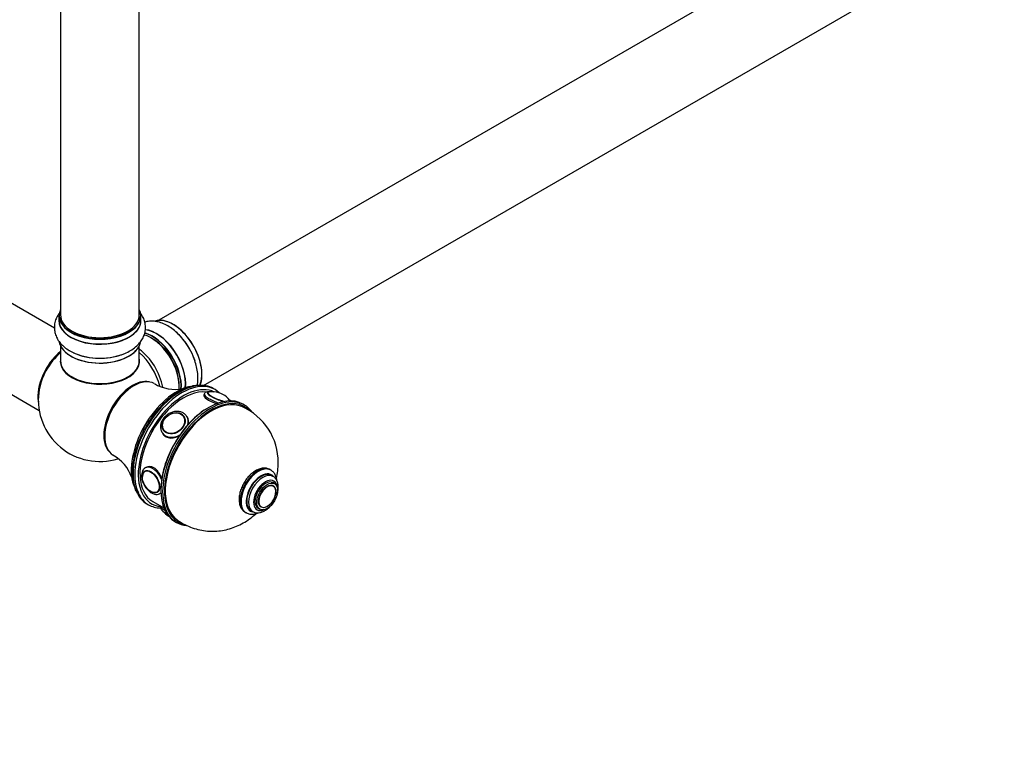
# Model space of a CAD drawing. Units: millimetres. Extents: x 0 to 1542, y 0 to 2196.
# Drawn here: x 1048 to 1448, y 0 to 302 of the extents above; entities that cross this region are included whole.
import ezdxf
from ezdxf import colors
from ezdxf.entities.mleader import LeaderData, LeaderLine
from ezdxf.math import Vec2, Vec3

# ---------------------------------------------------------------- set-up
doc = ezdxf.new("R2010")
doc.units = ezdxf.units.MM
doc.layers.add('DV6_Défaut', color=7, linetype='Continuous')
doc.layers.add('Défaut', color=7, linetype='Continuous')

# ---------------------------------------------------------------- blocks, each defined once
blk = doc.blocks.new('_DOT')
at = {"color": 0}
blk.add_line((0, 0), (-1, 0), dxfattribs=at)
at = {"color": 0, "const_width": 0.333}
blk.add_lwpolyline([(-0.1665, 0, 1), (0.1665, 0, 1)], format="xyb", close=True, dxfattribs=at)
blk = doc.blocks.new('SE5')
at = {"layer": 'DV6_Défaut', "color": 7, "linetype": 'Continuous'}
for p, q in [((1431.63, 369.04), (1104.49, 180.17)), ((1122.65, 153.7), (1447.63, 341.33)), ((1064.56, 315.94), (1064.56, 182.33)), ((1096.56, 182.33), (1096.56, 315.94)), ((1062.12, 177), (1010.25, 206.95)), ((1063.91, 182.09), (1063.91, 180.17)), ((1097.21, 180.17), (1097.21, 182.09)), ((994.25, 179.24), (1055.93, 143.62)), ((1064.56, 169.79), (1064.56, 163.71)), ((1096.56, 163.71), (1096.56, 169.79)), ((1127.3, 152.07), (1126.59, 152.48)), ((1122.91, 150.25), (1122.81, 149.99)), ((1139.21, 145.77), (1138.51, 146.17)), ((1114.68, 141.07), (1114.62, 141.16)), ((1116.09, 140.82), (1115.74, 141.32)), ((1105.92, 134.42), (1106.27, 133.92)), ((1106.45, 135.42), (1106.51, 135.33)), ((1098.92, 119.09), (1098.91, 119.08)), ((1149.91, 119.38), (1149.56, 119.59)), ((1150.8, 116.85), (1150.1, 117.26)), ((1151.45, 113.88), (1150.74, 114.29)), ((1150.82, 113.08), (1150.81, 113.08)), ((1103.9, 110.43), (1103.91, 110.44)), ((1104.99, 109.9), (1105.33, 110.1)), ((1099.59, 105.71), (1100.3, 105.3)), ((1102, 106.63), (1106.53, 104.02)), ((1105.26, 104.75), (1105.23, 104.69)), ((1145.81, 104.44), (1145.83, 104.43)), ((1139.56, 102.27), (1139.91, 102.06)), ((1141.85, 102.97), (1142.55, 102.56)), ((1144.74, 103.9), (1145.45, 103.49)), ((1111.01, 98.54), (1111.71, 98.14))]:
    blk.add_line(p, q, dxfattribs=at)
for centre, radius, start, end in [((1080.57, 191.18), 26.4, 242.442, 284.5087), ((1111.18, 168.81), 16.68, 239.2423, 280.5134), ((1080.56, 147.87), 25, 173.2837, 286.9585), ((1126.24, 144.5), 6.67, 83.4963, 102.541), ((1126.19, 142.13), 9.03, 39.0362, 84.908), ((1128.28, 122.59), 24.63, 359.3908, 66.4023), ((1078.08, 111.11), 16.28, 19.0617, 61.4306), ((1113.13, 108.39), 8.96, 218.7684, 239.1442)]:
    blk.add_arc(centre, radius, start, end, dxfattribs=at)
for centre, major_axis, ratio, start_param, end_param in [((1080.56, 182.17), (16.55, 0), 0.57735, 2.883065, 6.283185), ((1080.56, 182.17), (16.55, 0), 0.57735, 0, 0.258528), ((1080.56, 180.1), (-16.69, 0), 0.57735, 6.211671, 6.283185), ((1080.56, 180.1), (-16.69, 0), 0.57735, 0, 3.213107), ((1080.56, 182.09), (-16.65, 0), 0.57735, 0, 3.141593), ((1080.56, 180.17), (16.65, 0), 0.57735, 3.141593, 6.283185), ((1080.56, 182.33), (16, 0), 0.57735, 3.141593, 6.283185), ((1110.19, 164.98), (-8.33, 14.42), 0.57735, 3.557689, 6.160044), ((1110.26, 165.02), (8.28, -14.33), 0.57735, 0.405204, 2.960358), ((1103.57, 161.15), (8.35, -14.46), 0.57735, 0.669757, 2.764793), ((1103.51, 161.12), (-8.32, 14.42), 0.57735, 3.809835, 5.898005), ((1108.47, 163.99), (-8.35, 14.46), 0.57735, 4.615357, 5.31156), ((1080.56, 182.17), (-15.8, 0), 0.57735, 0.779089, 2.362504), ((1101.42, 159.92), (-8, 13.86), 0.57735, 3.820212, 5.76884), ((1101.78, 160.12), (-8.28, 14.33), 0.57735, 3.840238, 5.769051), ((1101.85, 160.16), (8.33, -14.42), 0.57735, 0.692306, 2.621927), ((1101.78, 160.12), (7.75, -13.42), 0.57735, 0.785398, 2.386334), ((1080.56, 172.45), (16.65, 0), 0.57735, 3.265644, 6.151597), ((1080.56, 172.37), (-16.55, 0), 0.57735, 0.089656, 3.016561), ((1095.11, 156.27), (8, -13.86), 0.57735, 1.022367, 2.227058), ((1066.7, 155.88), (8, 13.86), 0.57735, 0.975759, 2.537318), ((1066.77, 155.84), (-7.95, -13.77), 0.57735, 4.124975, 5.577543), ((1067.31, 155.53), (-8.27, -14.32), 0.57735, 4.163679, 5.352911), ((1080.56, 163.51), (-16.07, 0), 0.57735, 6.191714, 6.283185), ((1080.56, 163.51), (-16.07, 0), 0.57735, 0, 3.233064), ((1080.56, 174.37), (-16.65, 0), 0.57735, 0.868549, 2.260276), ((1093.55, 155.37), (-8.48, 14.69), 0.57735, 4.265864, 5.243707), ((1108.53, 164.02), (8.33, -14.42), 0.57735, 1.229653, 1.486483), ((1080.56, 163.71), (16, 0), 0.57735, 3.141593, 6.283185), ((1080.56, 163.55), (15.94, 0), 0.57735, 3.351646, 6.073132), ((1080.56, 163.55), (-15.8, 0), 0.57735, 0.754097, 2.46966), ((1093.82, 140.22), (8.27, 14.32), 0.57735, 0.171892, 2.9697), ((1094.35, 139.91), (-8.38, -14.51), 0.57735, 3.151614, 6.272489), ((1111.68, 129.91), (-13, -22.52), 0.57735, 3.625666, 5.804416), ((1113.09, 129.1), (13.5, 23.38), 0.57735, 0.402944, 2.740079), ((1113.8, 128.69), (-13.5, -23.38), 0.57735, 3.550824, 5.87194), ((1114.5, 128.28), (13, 22.52), 0.57735, 0.039049, 1.200994), ((1113.09, 129.1), (13.5, 23.38), 0.57735, 0, 0.402944), ((1113.8, 128.69), (-13.5, -23.38), 0.57735, 3.004502, 3.550824), ((1114.5, 128.28), (-12.5, -21.65), 0.57735, 3.392725, 6.283185), ((1124.76, 122.36), (-13.75, -23.82), 0.57735, 3.141593, 6.283185), ((1125.46, 121.95), (13.75, 23.82), 0.57735, 0, 3.141593), ((1125.82, 121.75), (-13.5, -23.38), 0.57735, 3.279277, 6.058724), ((1125.82, 121.75), (-13.25, -22.95), 0.57735, 3.209114, 6.215288), ((1128.51, 148.08), (-5.59, 2.17), 0.211325, 0, 1.695073), ((1128.51, 148.08), (-5.59, 2.17), 0.211325, 6.282623, 6.283185), ((1128.86, 148.99), (-4.66, 1.81), 0.211325, 0, 2.124685), ((1128.86, 148.99), (-4.66, 1.81), 0.211325, 5.787841, 6.283185), ((1128.89, 149.08), (-4.52, 1.75), 0.211325, 0, 2.201934), ((1128.89, 149.08), (-4.52, 1.75), 0.211325, 5.934871, 6.283185), ((1128.86, 148.99), (-4.66, 1.81), 0.211325, 3.378088, 3.662224), ((1124.4, 122.56), (13.5, 23.38), 0.57735, 0.776181, 2.365411), ((1128.89, 149.08), (-4.52, 1.75), 0.211325, 3.270068, 3.496702), ((1125.82, 121.75), (-13.5, -23.38), 0.57735, 3.025917, 3.279277), ((1125.46, 121.95), (13.75, 23.82), 0.57735, 6.048499, 6.283185), ((1114.5, 128.28), (13, 22.52), 0.57735, 1.200994, 2.134763), ((1110.54, 138.29), (-4.08, -2.87), 0.788675, 3.141593, 3.941015), ((1110.54, 138.29), (-4.08, -2.87), 0.788675, 3.101047, 3.141593), ((1110.83, 137.87), (-4.91, -3.45), 0.788675, 3.088097, 3.141593), ((1110.83, 137.87), (-4.91, -3.45), 0.788675, 2.407025, 3.088097), ((1110.54, 138.29), (-4.08, -2.87), 0.788675, 5.483763, 6.283185), ((1110.83, 137.87), (-4.91, -3.45), 0.788675, 6.268553, 6.283185), ((1110.83, 137.87), (-4.91, -3.45), 0.788675, 0, 1.459935), ((1110.54, 138.29), (-4.08, -2.87), 0.788675, 0, 0.040546), ((1111.18, 137.37), (-4.91, -3.45), 0.788675, 0.171037, 0.265328), ((1114.5, 128.28), (13, 22.52), 0.57735, 2.134763, 3.401526), ((1101.99, 115.09), (3, -5.2), 0.57735, 3.118221, 3.141593), ((1101.99, 115.09), (3, -5.2), 0.57735, 1.335226, 3.118221), ((1144.56, 110.93), (-5, -8.66), 0.57735, 3.141593, 6.283185), ((1144.91, 110.72), (-5, -8.66), 0.57735, 3.12742, 6.277544), ((1101.4, 114.76), (2.5, -4.32), 0.57735, 3.141593, 3.926991), ((1145.97, 110.11), (-4.25, -7.36), 0.57735, 2.953042, 6.283185), ((1145.97, 110.11), (-4.13, -7.14), 0.57735, 3.141593, 6.283185), ((1146.68, 109.7), (-4.13, -7.14), 0.57735, 3.14771, 6.278572), ((1147.74, 109.09), (-3.38, -5.85), 0.57735, 2.491043, 6.283185), ((1147.74, 109.09), (-3, -5.2), 0.57735, 3.141593, 6.283185), ((1148.51, 108.64), (-2.42, -4.19), 0.57735, 3.192595, 6.183585), ((1148.51, 108.64), (-2.42, -4.19), 0.57735, 0, 3.192595), ((1113.09, 129.1), (13.5, 23.38), 0.57735, 2.740079, 3.141593), ((1113.8, 128.69), (-13.5, -23.38), 0.57735, 5.87194, 6.283185), ((1101.4, 114.76), (2.5, -4.32), 0.57735, 5.946211, 6.283185), ((1101.99, 115.09), (3, -5.2), 0.57735, 0.01487, 0.129358), ((1113.8, 128.69), (-13.5, -23.38), 0.57735, 0, 0.312661), ((1110.83, 102.52), (5.59, -2.17), 0.211325, 3.141593, 4.047362), ((1148.51, 108.64), (-2.42, -4.19), 0.57735, 6.183585, 6.283185), ((1110.44, 101.52), (4.52, -1.75), 0.211325, 3.94879, 4.165968), ((1125.82, 121.75), (-13.5, -23.38), 0.57735, 6.058724, 6.283185), ((1145.97, 110.11), (-4.25, -7.36), 0.57735, 0, 0.176333), ((1147.74, 109.09), (-3.38, -5.85), 0.57735, 0, 0.65055), ((1125.46, 121.95), (13.75, 23.82), 0.57735, 3.141593, 3.396345), ((1125.82, 121.75), (-13.5, -23.38), 0.57735, 0, 0.154849)]:
    blk.add_ellipse(centre, major_axis=major_axis, ratio=ratio, start_param=start_param, end_param=end_param, dxfattribs=at)
for centre, major_axis, ratio in [((1110.47, 138.38), (-4.09, -2.88), 0.788675), ((1110.44, 138.42), (-3.96, -2.79), 0.788675), ((1101.28, 114.68), (2.5, -4.33), 0.57735), ((1101.21, 114.64), (2.42, -4.19), 0.57735), ((1148.45, 108.68), (-3, -5.2), 0.57735), ((1148.45, 108.68), (-2.5, -4.33), 0.57735)]:
    blk.add_ellipse(centre, major_axis=major_axis, ratio=ratio, dxfattribs=at)
for points, knots in [([(1064.38, 183.46), (1064.02, 183.02), (1063.32, 182.02), (1062.5, 180.28), (1062.04, 178.27), (1062.05, 176.22), (1062.5, 174.26), (1063.35, 172.43), (1064.58, 170.75), (1066.15, 169.23), (1067.54, 168.26), (1068.27, 167.83), (1068.36, 167.78)], [0, 0, 0, 0, 0.090427, 0.197404, 0.312957, 0.42368, 0.531905, 0.639867, 0.75049, 0.865842, 0.986244, 1, 1, 1, 1]), ([(1087.19, 165.62), (1087.75, 165.76), (1089.08, 166.07), (1091.29, 166.95), (1093.59, 168.2), (1095.52, 169.69), (1097.03, 171.34), (1098.12, 173.07), (1098.84, 174.96), (1099.14, 176.96), (1098.97, 178.99), (1098.38, 180.91), (1097.59, 182.35), (1097, 183.14), (1096.81, 183.38)], [0, 0, 0, 0, 0.055914, 0.155689, 0.256795, 0.358989, 0.448709, 0.534495, 0.617149, 0.706001, 0.791699, 0.876016, 0.960938, 1, 1, 1, 1]), ([(1117.57, 167.37), (1117.5, 167.53), (1117.07, 168.47), (1115.94, 170.29), (1114.29, 172.58), (1112.39, 174.66), (1110.34, 176.47), (1108.14, 177.96), (1105.91, 179.03), (1103.72, 179.67), (1101.64, 179.89), (1099.99, 179.75), (1099.05, 179.53), (1098.76, 179.44)], [0, 0, 0, 0, 0.017176, 0.124195, 0.231456, 0.339272, 0.448098, 0.558313, 0.669938, 0.769752, 0.865298, 0.956945, 1, 1, 1, 1]), ([(1120.06, 153.76), (1120.14, 154.13), (1120.31, 155.28), (1120.39, 157.32), (1120.13, 159.9), (1119.54, 162.54), (1118.67, 165.12), (1117.96, 166.59), (1117.57, 167.37)], [0, 0, 0, 0, 0.088565, 0.272851, 0.461842, 0.651982, 0.841482, 1, 1, 1, 1]), ([(1119.83, 153.72), (1119.71, 153.71), (1118.87, 153.68), (1117.08, 153.21), (1114.65, 152.32), (1112.16, 151), (1109.7, 149.33), (1107.28, 147.32), (1104.97, 145.02), (1102.79, 142.46), (1100.78, 139.68), (1098.96, 136.73), (1097.38, 133.66), (1096.05, 130.51), (1094.99, 127.34), (1094.24, 124.2), (1093.78, 121.13), (1093.65, 118.18), (1093.85, 115.43), (1094.34, 112.93), (1094.85, 111.63), (1095.14, 110.93)], [0, 0, 0, 0, 0.008356, 0.063116, 0.118368, 0.173894, 0.229516, 0.285116, 0.340667, 0.396169, 0.451634, 0.507079, 0.562525, 0.617986, 0.673481, 0.729031, 0.784655, 0.840366, 0.896161, 0.951996, 1, 1, 1, 1]), ([(1122.82, 150.02), (1122.79, 149.92), (1122.77, 149.82), (1122.82, 149.15), (1123.46, 148.39), (1125.62, 147.13), (1127.09, 146.64), (1128.55, 146.3)], [0, 0, 0, 0, 0.091431, 0.091431, 0.557441, 0.557441, 1, 1, 1, 1]), ([(1125.34, 151.09), (1125.31, 151.09), (1124.88, 151.14), (1124.31, 151.16), (1123.65, 151.02), (1123.13, 150.7), (1123, 150.38), (1122.94, 150.24)], [0, 0, 0, 0, 0.030073, 0.424945, 0.661683, 0.872916, 1, 1, 1, 1]), ([(1115.85, 141.06), (1115.77, 141.21), (1115.52, 141.73), (1114.66, 142.45), (1113.42, 143.04), (1111.97, 143.26), (1110.44, 143.09), (1108.92, 142.54), (1107.53, 141.65), (1106.37, 140.47), (1105.55, 139.08), (1105.12, 137.59), (1105.16, 136.13), (1105.47, 135.04), (1105.82, 134.62), (1105.91, 134.51)], [0, 0, 0, 0, 0.028733, 0.11231, 0.1954, 0.279412, 0.364936, 0.451615, 0.538937, 0.626681, 0.714837, 0.803211, 0.891074, 0.977306, 1, 1, 1, 1]), ([(1116.34, 137.74), (1116.49, 138.24), (1116.57, 138.73), (1116.53, 139.85), (1116.33, 140.47), (1115.96, 141)], [0, 0, 0, 0, 0.409938, 0.409938, 1, 1, 1, 1]), ([(1106.15, 134.1), (1106.49, 133.62), (1106.91, 133.22), (1108.52, 132.29), (1109.96, 132.24), (1111.91, 132.92), (1112.45, 133.19), (1112.96, 133.52)], [0, 0, 0, 0, 0.242272, 0.242272, 0.786791, 0.786791, 1, 1, 1, 1]), ([(1099.1, 120.32), (1099.03, 120.29), (1098.66, 120.16), (1098.08, 119.53), (1097.59, 118.53), (1097.4, 117.29), (1097.53, 115.87), (1097.98, 114.37), (1098.72, 112.9), (1099.69, 111.58), (1100.83, 110.51), (1102.05, 109.8), (1103.23, 109.49), (1104.28, 109.53), (1104.78, 109.83), (1105.02, 109.98)], [0, 0, 0, 0, 0.013045, 0.092122, 0.16987, 0.251712, 0.338742, 0.42748, 0.516009, 0.604663, 0.694029, 0.784882, 0.867071, 0.944055, 1, 1, 1, 1]), ([(1105.76, 115.61), (1105.62, 116.07), (1105.45, 116.53), (1104.6, 118.4), (1103.63, 119.64), (1101.39, 120.94), (1100.16, 120.96), (1099.25, 120.44), (1099.25, 120.44), (1099.25, 120.44)], [0, 0, 0, 0, 0.1333335, 0.1333335, 0.5664963, 0.5664963, 0.9996591, 0.9996591, 1, 1, 1, 1]), ([(1149.62, 119.49), (1149.33, 119.67), (1148.71, 120.05), (1147.42, 120.24), (1145.97, 120.1), (1144.45, 119.57), (1142.92, 118.66), (1141.44, 117.39), (1140.08, 115.84), (1138.92, 114.07), (1138, 112.18), (1137.35, 110.22), (1137.02, 108.28), (1137.04, 106.43), (1137.41, 104.81), (1138.11, 103.52), (1138.86, 102.67), (1139.38, 102.42), (1139.54, 102.34)], [0, 0, 0, 0, 0.042094, 0.103597, 0.165728, 0.23084, 0.298883, 0.368204, 0.43741, 0.506408, 0.575409, 0.644665, 0.714465, 0.785114, 0.856533, 0.918307, 0.977634, 1, 1, 1, 1]), ([(1152.17, 116.06), (1152.41, 117.06), (1152.8, 119.18), (1152.87, 121.13), (1152.91, 122.33)], [0, 0, 0, 0, 0.484608, 1, 1, 1, 1]), ([(1152.38, 115.09), (1152.37, 115.11), (1152.31, 115.71), (1152.06, 116.82), (1151.37, 118.11), (1150.64, 118.96), (1150.13, 119.21), (1149.98, 119.29)], [0, 0, 0, 0, 0.01333, 0.341849, 0.627934, 0.902518, 1, 1, 1, 1]), ([(1152.95, 112.46), (1152.94, 112.79), (1152.91, 113.6), (1152.58, 114.88), (1151.87, 116), (1151.21, 116.68), (1150.8, 116.83), (1150.76, 116.85)], [0, 0, 0, 0, 0.16237, 0.467477, 0.724471, 0.972435, 1, 1, 1, 1]), ([(1152.41, 109.34), (1152.41, 109.36), (1152.62, 109.98), (1152.88, 111.07), (1152.93, 111.99), (1152.95, 112.46)], [0, 0, 0, 0, 0.0203618, 0.5804075, 1, 1, 1, 1]), ([(1105.27, 104.69), (1105.23, 104.62), (1105.11, 104.4), (1105.17, 103.91), (1105.39, 103.41), (1105.82, 102.91), (1106.54, 102.35), (1107.38, 101.85), (1107.92, 101.57), (1108.05, 101.5)], [0, 0, 0, 0, 0.044644, 0.163492, 0.281735, 0.445767, 0.691248, 0.924696, 1, 1, 1, 1]), ([(1142.55, 102.62), (1142.67, 102.53), (1143.1, 102.21), (1144.14, 102.01), (1145.46, 102.07), (1146.84, 102.53), (1148.23, 103.35), (1149.18, 104.19), (1149.67, 104.71), (1149.73, 104.78)], [0, 0, 0, 0, 0.056272, 0.229354, 0.401334, 0.581721, 0.772926, 0.96975, 1, 1, 1, 1]), ([(1111.71, 99.41), (1111.9, 99.25), (1112.87, 98.44), (1115.06, 97.21), (1118.01, 95.91), (1121.09, 95.04), (1124.18, 94.58), (1127.26, 94.52), (1130.29, 94.84), (1133.23, 95.52), (1136.06, 96.53), (1138.77, 97.88), (1141.34, 99.54), (1142.99, 100.91), (1143.82, 101.67), (1143.88, 101.73)], [0, 0, 0, 0, 0.0193396, 0.1140606, 0.2065538, 0.2970881, 0.3859475, 0.4734239, 0.5598373, 0.6455636, 0.7310662, 0.8169221, 0.9038291, 0.9925596, 1, 1, 1, 1]), ([(1139.9, 102.13), (1140.18, 101.96), (1140.8, 101.59), (1142.07, 101.41), (1143.48, 101.55), (1144.43, 101.88), (1144.88, 102.08)], [0, 0, 0, 0, 0.18206, 0.456844, 0.734742, 1, 1, 1, 1])]:
    blk.add_open_spline(points, degree=3, knots=knots, dxfattribs=at)
blk.add_open_spline([(1133.68, 147.48), (1133.58, 147.59), (1133.46, 147.7), (1133.34, 147.81)], degree=3, dxfattribs=at)

msp = doc.modelspace()

# ---------------------------------------------------------------- block references
at = {"layer": 'Défaut'}
msp.add_blockref('SE5', (0, 0), dxfattribs=at)

# ---------------------------------------------------------------- leaders
at = {"layer": 'Défaut', "color": 7, "linetype": 'Continuous'}
ml = msp.add_multileader_mtext('Standard', dxfattribs=at)
ml.set_content('{\\pxsm0.9;\\fSolid Edge ISO|b1||i0||c0|p34;\\W1.;27/10/2020\\P}', color=256)
ml.set_leader_properties()
ml.set_arrow_properties(name='DOT')
ml.build(insert=Vec2(0, 0))
ml.multileader.update_dxf_attribs({"leader_type": 0, "dogleg_length": 0, "arrow_head_size": 12})
ctx = ml.context
ctx.base_point, ctx.char_height, ctx.arrow_head_size, ctx.landing_gap_size = Vec3(1168.61, 2188.55), 12, 12, 4.2
notes = []
notes.append((ctx, [(0, (0, 0, 0), (0, 0), (1, 0), 1, [])]))
ctx.mtext.insert = Vec3(1170.61, 2194.67)
for ctx, leaders in notes:
    for number, flags, end, landing, length, lines in leaders:
        leader = LeaderData()
        leader.index, (leader.has_last_leader_line, leader.has_dogleg_vector, leader.attachment_direction) = number, flags
        leader.last_leader_point, leader.dogleg_vector, leader.dogleg_length = Vec3(end), Vec3(landing), length
        for number, points, colour, breaks in lines:
            line = LeaderLine()
            line.index, line.vertices, line.color, line.breaks = number, Vec3.list(points), colors.encode_raw_color(colour), breaks
            leader.lines.append(line)
        ctx.leaders.append(leader)

doc.saveas('drawing.dxf')
